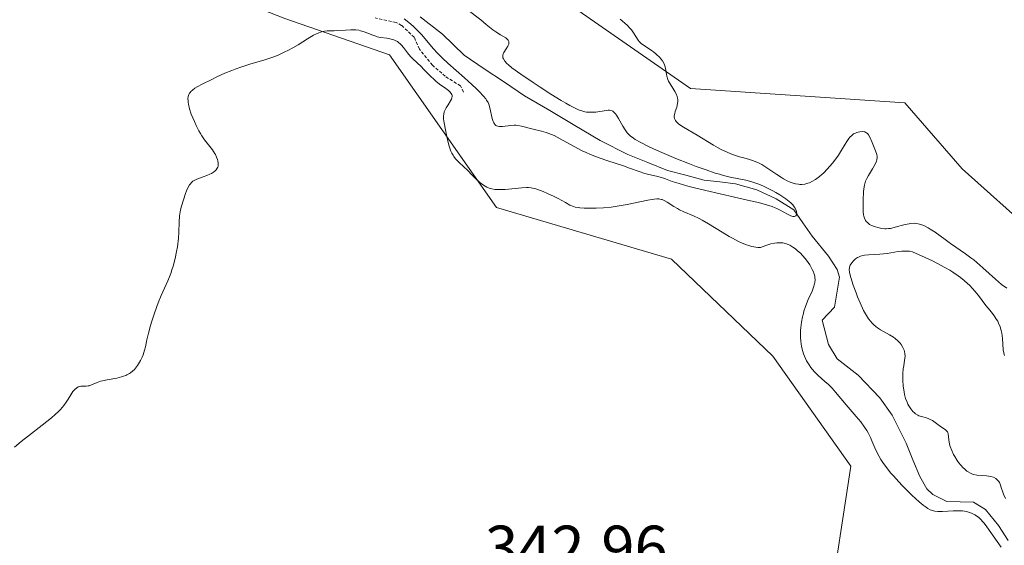
# Model space of a CAD drawing. Units: metres. Extents: x 628971 to 632463, y 4671784 to 4674135.
# Drawn here: x 629338 to 629495, y 4673824 to 4673908 of the extents above; entities that cross this region are included whole.
import ezdxf
from ezdxf.enums import TextEntityAlignment as Align

# ---------------------------------------------------------------- set-up
doc = ezdxf.new("R2010")
doc.units = ezdxf.units.M
doc.header["$MEASUREMENT"] = 0
doc.linetypes.add('TRAZOS', pattern=[0.75, 0.5, -0.25])
for name, color, linetype, lineweight in [('Corriente natural lineal', 142, 'Continuous', 13), ('Cultivos herbáceos CxS', 92, 'Continuous', 0), ('Curva de nivel auxiliar', 36, 'TRAZOS', 0), ('Curva de nivel normal', 36, 'Continuous', 0), ('Rótulo de punto de cota en terreno', 19, 'Continuous', 0), ('Suelo desnudo CxS', 43, 'Continuous', 0)]:
    doc.layers.add(name, color=color, linetype=linetype, lineweight=lineweight)
doc.styles.add('Arial', font='txt', dxfattribs={"height": 0.2})

# ---------------------------------------------------------------- blocks, each defined once
blk = doc.blocks.new('*U151')
at = {"layer": 'Suelo desnudo CxS', "color": 43, "linetype": 'Continuous', "lineweight": 0}
for points in [[(629466.5623, 4673813.5445, 346.0807), (629470.1091, 4673836.8511, 343.1829), (629457.7101, 4673854.4015, 343.3289), (629441.5483, 4673869.8313, 342.7507), (629413.6429, 4673878.1001, 341.483), (629396.5507, 4673902.4419, 340.8629), (629379.8555, 4673908.1933, 339.8113), (629358.2905, 4673916.7087, 338.5175), (629333.0971, 4673929.5427, 338.4347), (629314.5683, 4673935.5449, 338.1753), (629292.1467, 4673940.0545, 337.6163), (629283.0907, 4673928.1435, 337.3936), (629274.4649, 4673913.0409, 337.3422), (629263.2447, 4673896.4637, 337.0617), (629252.5891, 4673899.8501, 336.9472), (629243.4717, 4673901.1719, 336.9539), (629224.9799, 4673905.2691, 336.8511), (629205.3023, 4673904.8971, 336.8685), (629195.9935, 4673926.9527, 336.5963)], [(629400.8577, 4673985.2303, 340.1314), (629367.6149, 4673984.1867, 339.2302), (629344.9087, 4673976.1351, 338.3016), (629340.4751, 4673959.3407, 337.7044), (629349.1011, 4673946.3951, 337.8911), (629368.5099, 4673936.6857, 336.4899), (629386.3907, 4673931.8199, 336.7586), (629398.5347, 4673927.6027, 338.852), (629413.9503, 4673918.3657, 338.814), (629444.5531, 4673897.0627, 341.3328), (629478.7267, 4673894.7543, 341.51), (629487.8931, 4673884.2471, 343.2771), (629499.4109, 4673873.9207, 344.0519)]]:
    blk.add_polyline3d(points, dxfattribs=at)
blk = doc.blocks.new('*U172')
at = {"layer": 'Curva de nivel normal', "color": 36, "linetype": 'Continuous', "lineweight": 0}
blk.add_polyline3d([(629398.9, 4673908.15, 335), (629399.62, 4673907.59, 335), (629400.32, 4673906.99, 335), (629400.77, 4673906.57, 335), (629401.64, 4673905.66, 335), (629402.27, 4673904.95, 335), (629403.53, 4673903.46, 335), (629404.23, 4673902.69, 335), (629404.6, 4673902.3, 335), (629405, 4673901.91, 335), (629405.85, 4673901.12, 335), (629408.5, 4673898.78, 335), (629409.71, 4673897.67, 335), (629410.42, 4673896.98, 335), (629410.84, 4673896.56, 335), (629411.53, 4673895.83, 335), (629411.9, 4673895.39, 335), (629412.04, 4673895.19, 335), (629412.27, 4673894.82, 335), (629412.38, 4673894.56, 335), (629412.56, 4673893.99, 335), (629412.92, 4673892.3, 335), (629413.08, 4673891.8, 335), (629413.18, 4673891.59, 335), (629413.29, 4673891.41, 335), (629413.36, 4673891.32, 335), (629413.54, 4673891.17, 335), (629413.63, 4673891.11, 335), (629413.84, 4673891.03, 335), (629414.06, 4673890.99, 335), (629414.22, 4673890.98, 335), (629414.56, 4673891, 335), (629415.93, 4673891.18, 335), (629416.46, 4673891.2, 335), (629416.73, 4673891.19, 335), (629417.01, 4673891.16, 335), (629417.59, 4673891.05, 335), (629419.47, 4673890.56, 335), (629420.82, 4673890.25, 335), (629421.57, 4673890.04, 335), (629422.39, 4673889.74, 335), (629422.83, 4673889.54, 335), (629423.79, 4673889.05, 335), (629426.01, 4673887.8, 335), (629427.27, 4673887.14, 335), (629427.93, 4673886.83, 335), (629428.61, 4673886.53, 335), (629430.01, 4673885.99, 335), (629431.39, 4673885.51, 335), (629433.87, 4673884.71, 335), (629434.85, 4673884.38, 335), (629436.37, 4673883.83, 335), (629437.3, 4673883.52, 335), (629437.91, 4673883.36, 335), (629439.13, 4673883.07, 335), (629440.11, 4673882.8, 335), (629440.57, 4673882.64, 335), (629441.66, 4673882.25, 335), (629442.74, 4673881.9, 335), (629444.14, 4673881.49, 335), (629445, 4673881.26, 335), (629447.02, 4673880.77, 335), (629451.6, 4673879.75, 335), (629454.63, 4673879.06, 335), (629455.43, 4673878.87, 335), (629456.68, 4673878.53, 335), (629457.6, 4673878.24, 335), (629458.08, 4673878.05, 335), (629458.36, 4673877.92, 335), (629458.89, 4673877.65, 335), (629460.04, 4673877, 335), (629460.56, 4673876.75, 335), (629460.86, 4673876.65, 335), (629460.99, 4673876.63, 335), (629461.17, 4673876.64, 335), (629461.38, 4673876.74, 335), (629461.48, 4673876.9, 335), (629461.52, 4673877.15, 335), (629461.48, 4673877.45, 335), (629461.43, 4673877.62, 335), (629461.24, 4673878, 335), (629461.11, 4673878.2, 335), (629460.86, 4673878.5, 335), (629460.54, 4673878.82, 335), (629460.3, 4673879.03, 335), (629459.75, 4673879.46, 335), (629458.82, 4673880.08, 335), (629458.17, 4673880.47, 335), (629457.72, 4673880.72, 335), (629456.87, 4673881.16, 335), (629456.43, 4673881.38, 335), (629455.6, 4673881.74, 335), (629454.84, 4673882.02, 335), (629454.35, 4673882.17, 335), (629453.39, 4673882.42, 335), (629450.9, 4673882.93, 335), (629449.81, 4673883.21, 335), (629449.19, 4673883.38, 335), (629448.52, 4673883.58, 335), (629447.05, 4673884.07, 335), (629445.47, 4673884.63, 335), (629444.38, 4673885.04, 335), (629442.22, 4673885.88, 335), (629439.98, 4673886.83, 335), (629438.66, 4673887.42, 335), (629437.86, 4673887.8, 335), (629436.52, 4673888.48, 335), (629435.76, 4673888.92, 335), (629435.45, 4673889.13, 335), (629434.93, 4673889.53, 335), (629434.64, 4673889.81, 335), (629434.47, 4673890.01, 335), (629434.14, 4673890.46, 335), (629433.79, 4673891.04, 335), (629433.1, 4673892.26, 335), (629432.77, 4673892.8, 335), (629432.61, 4673893.02, 335), (629432.46, 4673893.19, 335), (629432.36, 4673893.29, 335), (629432.16, 4673893.44, 335), (629432.06, 4673893.5, 335), (629431.85, 4673893.57, 335), (629431.63, 4673893.6, 335), (629431.46, 4673893.6, 335), (629431.09, 4673893.56, 335), (629429.45, 4673893.31, 335), (629428.84, 4673893.26, 335), (629428.53, 4673893.26, 335), (629427.98, 4673893.3, 335), (629427.69, 4673893.35, 335), (629427.22, 4673893.48, 335), (629426.68, 4673893.68, 335), (629426.38, 4673893.82, 335), (629425.31, 4673894.36, 335), (629424.67, 4673894.73, 335), (629423.94, 4673895.16, 335), (629422.31, 4673896.17, 335), (629420.59, 4673897.28, 335), (629419.46, 4673898.02, 335), (629417.52, 4673899.34, 335), (629416.09, 4673900.36, 335), (629415.52, 4673900.81, 335), (629415.26, 4673901.05, 335), (629414.93, 4673901.42, 335), (629414.73, 4673901.76, 335), (629414.66, 4673901.92, 335), (629414.62, 4673902.17, 335), (629414.64, 4673902.42, 335), (629414.67, 4673902.55, 335), (629414.79, 4673902.81, 335), (629415.14, 4673903.37, 335), (629415.41, 4673903.78, 335), (629415.57, 4673904.12, 335), (629415.61, 4673904.29, 335), (629415.6, 4673904.53, 335), (629415.49, 4673904.77, 335), (629415.39, 4673904.88, 335), (629415.09, 4673905.12, 335), (629414.24, 4673905.63, 335), (629413.51, 4673906.08, 335), (629413.02, 4673906.43, 335), (629412, 4673907.27, 335), (629411.1, 4673908, 335), (629408.96, 4673909.65, 335)], dxfattribs=at)
blk = doc.blocks.new('*U177')
at = {"layer": 'Curva de nivel normal', "color": 36, "linetype": 'Continuous', "lineweight": 0}
for points in [[(629433.33, 4673908.09, 340), (629433.69, 4673907.82, 340), (629434.17, 4673907.42, 340), (629434.45, 4673907.15, 340), (629434.92, 4673906.64, 340), (629435.13, 4673906.39, 340), (629435.48, 4673905.92, 340), (629436.23, 4673904.76, 340), (629436.39, 4673904.55, 340), (629436.72, 4673904.21, 340), (629437.05, 4673903.95, 340), (629437.79, 4673903.48, 340), (629438.36, 4673903.09, 340), (629438.66, 4673902.88, 340), (629439.09, 4673902.53, 340), (629439.67, 4673901.99, 340), (629439.83, 4673901.81, 340), (629440.11, 4673901.45, 340), (629440.32, 4673901.08, 340), (629440.43, 4673900.83, 340), (629440.49, 4673900.67, 340), (629440.58, 4673900.32, 340), (629440.64, 4673899.91, 340), (629440.72, 4673899.32, 340), (629440.79, 4673899.01, 340), (629440.95, 4673898.5, 340), (629441.07, 4673898.24, 340), (629441.22, 4673897.97, 340), (629441.58, 4673897.39, 340), (629442.09, 4673896.59, 340), (629442.3, 4673896.18, 340), (629442.46, 4673895.76, 340), (629442.51, 4673895.56, 340), (629442.55, 4673895.25, 340), (629442.55, 4673895.05, 340), (629442.51, 4673894.65, 340), (629442.37, 4673894.08, 340), (629442.14, 4673893.39, 340), (629442.04, 4673893.08, 340), (629441.98, 4673892.71, 340), (629441.97, 4673892.54, 340), (629442.01, 4673892.3, 340), (629442.1, 4673892.07, 340), (629442.16, 4673891.96, 340), (629442.29, 4673891.79, 340), (629442.39, 4673891.68, 340), (629442.65, 4673891.44, 340), (629442.88, 4673891.26, 340), (629443.45, 4673890.88, 340), (629445.62, 4673889.6, 340), (629448.22, 4673888.02, 340), (629448.98, 4673887.6, 340), (629449.48, 4673887.34, 340), (629450.5, 4673886.86, 340), (629451.26, 4673886.55, 340), (629452.36, 4673886.17, 340), (629453.05, 4673885.98, 340), (629453.97, 4673885.74, 340), (629454.43, 4673885.59, 340), (629455.15, 4673885.31, 340), (629455.53, 4673885.13, 340), (629455.93, 4673884.92, 340), (629456.74, 4673884.42, 340), (629458.34, 4673883.34, 340), (629459.06, 4673882.86, 340), (629459.39, 4673882.66, 340), (629459.97, 4673882.35, 340), (629460.47, 4673882.13, 340), (629460.76, 4673882.02, 340), (629461.3, 4673881.87, 340), (629461.77, 4673881.78, 340), (629461.99, 4673881.76, 340), (629462.32, 4673881.75, 340), (629462.82, 4673881.81, 340), (629463.29, 4673881.94, 340), (629463.53, 4673882.03, 340), (629463.91, 4673882.21, 340), (629464.5, 4673882.56, 340), (629465.12, 4673883.01, 340), (629465.53, 4673883.37, 340), (629465.81, 4673883.63, 340), (629466.38, 4673884.2, 340), (629467.21, 4673885.15, 340), (629467.6, 4673885.65, 340), (629468.16, 4673886.43, 340), (629468.66, 4673887.21, 340), (629469.23, 4673888.2, 340), (629469.5, 4673888.63, 340), (629469.83, 4673889.11, 340), (629470, 4673889.32, 340), (629470.27, 4673889.58, 340), (629470.58, 4673889.81, 340), (629470.76, 4673889.9, 340), (629471.1, 4673890.05, 340), (629471.29, 4673890.11, 340), (629471.57, 4673890.17, 340), (629471.98, 4673890.2, 340), (629472.25, 4673890.17, 340), (629472.37, 4673890.14, 340), (629472.54, 4673890.06, 340), (629472.69, 4673889.96, 340), (629472.78, 4673889.88, 340), (629472.95, 4673889.68, 340), (629473.15, 4673889.32, 340), (629473.52, 4673888.46, 340), (629474.09, 4673887.12, 340), (629474.28, 4673886.54, 340), (629474.34, 4673886.2, 340), (629474.35, 4673886.04, 340), (629474.3, 4673885.71, 340), (629474.23, 4673885.49, 340), (629474, 4673884.97, 340), (629473.58, 4673884.25, 340), (629472.96, 4673883.2, 340), (629472.69, 4673882.72, 340), (629472.49, 4673882.28, 340), (629472.41, 4673882.08, 340), (629472.3, 4673881.66, 340), (629472.25, 4673881.36, 340), (629472.17, 4673880.65, 340), (629472.1, 4673879.24, 340), (629472.09, 4673878.48, 340), (629472.12, 4673877.42, 340), (629472.18, 4673876.91, 340), (629472.22, 4673876.68, 340), (629472.31, 4673876.38, 340), (629472.43, 4673876.11, 340), (629472.5, 4673875.99, 340), (629472.62, 4673875.82, 340), (629472.72, 4673875.72, 340), (629472.94, 4673875.53, 340), (629473.13, 4673875.4, 340), (629473.59, 4673875.17, 340), (629474.09, 4673874.98, 340), (629474.44, 4673874.88, 340), (629475.1, 4673874.75, 340), (629475.55, 4673874.7, 340), (629475.76, 4673874.69, 340), (629476.16, 4673874.72, 340), (629476.44, 4673874.76, 340), (629477.06, 4673874.9, 340), (629477.6, 4673875.06, 340), (629478.39, 4673875.28, 340), (629478.81, 4673875.38, 340), (629479.43, 4673875.5, 340), (629479.73, 4673875.54, 340), (629480.25, 4673875.57, 340), (629480.51, 4673875.55, 340), (629480.89, 4673875.5, 340), (629481.28, 4673875.4, 340), (629481.48, 4673875.33, 340), (629481.79, 4673875.2, 340), (629482.45, 4673874.86, 340), (629482.81, 4673874.65, 340), (629483.56, 4673874.14, 340), (629485.19, 4673872.96, 340), (629486.01, 4673872.37, 340), (629488.44, 4673870.72, 340), (629489.29, 4673870.08, 340), (629489.74, 4673869.72, 340), (629490.21, 4673869.32, 340), (629491.18, 4673868.46, 340), (629493.19, 4673866.65, 340), (629494.17, 4673865.82, 340), (629495.01, 4673865.2, 340)], [(629494.64, 4673854.47, 340), (629494.57, 4673854.67, 340), (629494.52, 4673854.9, 340), (629494.45, 4673855.41, 340), (629494.32, 4673857.22, 340), (629494.21, 4673858.05, 340), (629494.12, 4673858.45, 340), (629493.95, 4673859.05, 340), (629493.71, 4673859.65, 340), (629493.56, 4673859.94, 340), (629493.38, 4673860.23, 340), (629492.99, 4673860.81, 340), (629492.56, 4673861.38, 340), (629491.97, 4673862.1, 340), (629491.69, 4673862.45, 340), (629490.47, 4673864.06, 340), (629489.89, 4673864.75, 340), (629489.54, 4673865.15, 340), (629489.04, 4673865.68, 340), (629488.74, 4673865.96, 340), (629488.23, 4673866.43, 340), (629487.6, 4673866.93, 340), (629487.24, 4673867.2, 340), (629486.4, 4673867.77, 340), (629485.92, 4673868.07, 340), (629485.12, 4673868.54, 340), (629483.87, 4673869.22, 340), (629483.16, 4673869.58, 340), (629482, 4673870.13, 340), (629479.98, 4673871.03, 340), (629479.51, 4673871.11, 340), (629479.2, 4673871.14, 340), (629478.58, 4673871.14, 340), (629478.27, 4673871.12, 340), (629477.66, 4673871.05, 340), (629475.92, 4673870.76, 340), (629474.78, 4673870.62, 340), (629472.96, 4673870.53, 340), (629472.34, 4673870.47, 340), (629472.07, 4673870.43, 340), (629471.7, 4673870.33, 340), (629471.36, 4673870.19, 340), (629471.2, 4673870.1, 340), (629470.89, 4673869.89, 340), (629470.5, 4673869.54, 340), (629470.33, 4673869.34, 340), (629470.12, 4673869.04, 340), (629470.04, 4673868.88, 340), (629469.93, 4673868.59, 340), (629469.9, 4673868.44, 340), (629469.88, 4673868.2, 340), (629469.91, 4673867.77, 340), (629469.96, 4673867.51, 340), (629470.12, 4673866.9, 340), (629470.5, 4673865.72, 340), (629470.96, 4673864.48, 340), (629471.21, 4673863.84, 340), (629471.62, 4673862.88, 340), (629472.17, 4673861.68, 340), (629472.46, 4673861.13, 340), (629472.78, 4673860.61, 340), (629472.95, 4673860.36, 340), (629473.31, 4673859.9, 340), (629473.5, 4673859.68, 340), (629473.81, 4673859.38, 340), (629474.14, 4673859.09, 340), (629474.38, 4673858.92, 340), (629474.86, 4673858.6, 340), (629475.35, 4673858.3, 340), (629476.3, 4673857.78, 340), (629476.93, 4673857.4, 340), (629477.2, 4673857.22, 340), (629477.65, 4673856.84, 340), (629478, 4673856.47, 340), (629478.18, 4673856.23, 340), (629478.45, 4673855.76, 340), (629478.64, 4673855.33, 340), (629478.7, 4673855.12, 340), (629478.76, 4673854.81, 340), (629478.78, 4673854.31, 340), (629478.71, 4673853.74, 340), (629478.57, 4673852.85, 340), (629478.5, 4673852.34, 340), (629478.44, 4673851.6, 340), (629478.43, 4673851.2, 340), (629478.43, 4673850.58, 340), (629478.49, 4673849.6, 340), (629478.62, 4673848.72, 340), (629478.71, 4673848.27, 340), (629478.88, 4673847.63, 340), (629479.1, 4673847.03, 340), (629479.23, 4673846.74, 340), (629479.37, 4673846.48, 340), (629479.68, 4673845.99, 340), (629480.03, 4673845.58, 340), (629480.28, 4673845.35, 340), (629480.45, 4673845.21, 340), (629480.8, 4673844.99, 340), (629481, 4673844.89, 340), (629481.41, 4673844.75, 340), (629482.21, 4673844.53, 340), (629482.6, 4673844.4, 340), (629482.79, 4673844.31, 340), (629483.16, 4673844.1, 340), (629484.24, 4673843.33, 340), (629485.23, 4673842.65, 340), (629485.46, 4673842.43, 340), (629485.54, 4673842.33, 340), (629485.61, 4673842.22, 340), (629485.67, 4673841.99, 340), (629485.75, 4673841.02, 340), (629485.88, 4673840.36, 340), (629485.99, 4673839.98, 340), (629486.22, 4673839.36, 340), (629486.53, 4673838.7, 340), (629486.71, 4673838.36, 340), (629487.09, 4673837.74, 340), (629487.31, 4673837.44, 340), (629487.66, 4673837, 340), (629488.04, 4673836.59, 340), (629488.24, 4673836.4, 340), (629488.65, 4673836.06, 340), (629488.87, 4673835.92, 340), (629489.2, 4673835.73, 340), (629489.54, 4673835.59, 340), (629489.77, 4673835.52, 340), (629490.24, 4673835.42, 340), (629490.92, 4673835.34, 340), (629491.78, 4673835.3, 340), (629492.16, 4673835.26, 340), (629492.42, 4673835.22, 340), (629492.87, 4673835.08, 340), (629493.24, 4673834.89, 340), (629493.44, 4673834.74, 340), (629493.55, 4673834.63, 340), (629493.74, 4673834.4, 340), (629493.82, 4673834.26, 340), (629493.96, 4673833.97, 340), (629494.17, 4673833.28, 340), (629494.32, 4673832.87, 340), (629494.51, 4673832.4, 340), (629494.8, 4673831.69, 340)], [(629494.13, 4673823.93, 340), (629493.46, 4673824.82, 340), (629491.81, 4673827.19, 340), (629491.39, 4673827.75, 340), (629491.21, 4673827.98, 340), (629490.86, 4673828.36, 340), (629490.55, 4673828.66, 340), (629490.34, 4673828.81, 340), (629489.9, 4673829.09, 340), (629489.38, 4673829.36, 340), (629489.08, 4673829.48, 340), (629488.56, 4673829.63, 340), (629487.95, 4673829.73, 340), (629487.61, 4673829.75, 340), (629487.24, 4673829.75, 340), (629486.43, 4673829.71, 340), (629484.76, 4673829.6, 340), (629483.99, 4673829.62, 340), (629483.53, 4673829.68, 340), (629483.31, 4673829.73, 340), (629483, 4673829.83, 340), (629482.8, 4673829.91, 340), (629482.39, 4673830.12, 340), (629481.98, 4673830.4, 340), (629481.68, 4673830.62, 340), (629481.03, 4673831.17, 340), (629479.87, 4673832.23, 340), (629479.24, 4673832.85, 340), (629478.28, 4673833.82, 340), (629477.36, 4673834.81, 340), (629476.93, 4673835.29, 340), (629476.54, 4673835.75, 340), (629475.84, 4673836.62, 340), (629475.25, 4673837.43, 340), (629474.92, 4673837.93, 340), (629474.38, 4673838.85, 340), (629473.94, 4673839.77, 340), (629473.48, 4673840.87, 340), (629473.25, 4673841.41, 340), (629472.88, 4673842.14, 340), (629472.67, 4673842.51, 340), (629472.32, 4673843.07, 340), (629471.71, 4673843.92, 340), (629471, 4673844.77, 340), (629469.4, 4673846.6, 340), (629467.71, 4673848.65, 340), (629467.14, 4673849.28, 340), (629466.85, 4673849.58, 340), (629466.57, 4673849.86, 340), (629466.01, 4673850.36, 340), (629464.92, 4673851.3, 340), (629464.41, 4673851.81, 340), (629463.98, 4673852.3, 340), (629463.78, 4673852.57, 340), (629463.49, 4673852.99, 340), (629463.09, 4673853.66, 340), (629462.75, 4673854.38, 340), (629462.61, 4673854.76, 340), (629462.49, 4673855.15, 340), (629462.29, 4673855.95, 340), (629462.17, 4673856.78, 340), (629462.12, 4673857.34, 340), (629462.11, 4673857.73, 340), (629462.12, 4673858.49, 340), (629462.15, 4673858.93, 340), (629462.26, 4673859.79, 340), (629462.42, 4673860.65, 340), (629462.56, 4673861.2, 340), (629462.66, 4673861.57, 340), (629462.9, 4673862.28, 340), (629463.35, 4673863.4, 340), (629463.96, 4673864.75, 340), (629464.2, 4673865.37, 340), (629464.36, 4673865.89, 340), (629464.4, 4673866.15, 340), (629464.44, 4673866.54, 340), (629464.41, 4673866.94, 340), (629464.37, 4673867.15, 340), (629464.25, 4673867.59, 340), (629464.16, 4673867.83, 340), (629463.99, 4673868.2, 340), (629463.57, 4673868.93, 340), (629463.31, 4673869.31, 340), (629462.88, 4673869.89, 340), (629462.39, 4673870.46, 340), (629462.14, 4673870.73, 340), (629461.6, 4673871.24, 340), (629461.32, 4673871.47, 340), (629460.9, 4673871.78, 340), (629460.4, 4673872.08, 340), (629460.14, 4673872.2, 340), (629459.73, 4673872.35, 340), (629459.31, 4673872.44, 340), (629459.08, 4673872.46, 340), (629458.61, 4673872.47, 340), (629458.35, 4673872.45, 340), (629457.95, 4673872.4, 340), (629457.37, 4673872.27, 340), (629457.06, 4673872.18, 340), (629456.56, 4673872.01, 340), (629455.75, 4673871.69, 340), (629455.29, 4673871.71, 340), (629454.97, 4673871.75, 340), (629454.34, 4673871.87, 340), (629454.01, 4673871.96, 340), (629453.35, 4673872.18, 340), (629452.68, 4673872.46, 340), (629452.22, 4673872.67, 340), (629451.28, 4673873.17, 340), (629450.74, 4673873.48, 340), (629449.63, 4673874.15, 340), (629447.45, 4673875.5, 340), (629446.44, 4673876.08, 340), (629445.95, 4673876.33, 340), (629445.06, 4673876.75, 340), (629443.48, 4673877.41, 340), (629442.8, 4673877.73, 340), (629442.48, 4673877.91, 340), (629441.89, 4673878.27, 340), (629440.85, 4673878.96, 340), (629440.38, 4673879.22, 340), (629440.07, 4673879.34, 340), (629439.92, 4673879.38, 340), (629439.68, 4673879.43, 340), (629439.52, 4673879.45, 340), (629439.17, 4673879.46, 340), (629438.77, 4673879.42, 340), (629437.77, 4673879.26, 340), (629434.47, 4673878.56, 340), (629433.2, 4673878.33, 340), (629432.56, 4673878.23, 340), (629431.92, 4673878.15, 340), (629430.68, 4673878.04, 340), (629429.52, 4673877.98, 340), (629428.82, 4673877.97, 340), (629427.62, 4673877.99, 340), (629426.94, 4673878.03, 340), (629426.66, 4673878.07, 340), (629426.18, 4673878.16, 340), (629425.9, 4673878.24, 340), (629425.34, 4673878.48, 340), (629424.61, 4673878.88, 340), (629423.45, 4673879.52, 340), (629422.8, 4673879.86, 340), (629421.77, 4673880.33, 340), (629421.09, 4673880.61, 340), (629420.66, 4673880.77, 340), (629419.88, 4673881.04, 340), (629419.39, 4673881.16, 340), (629419.17, 4673881.21, 340), (629418.73, 4673881.26, 340), (629418.42, 4673881.27, 340), (629417.69, 4673881.23, 340), (629416.6, 4673881.13, 340), (629415, 4673880.98, 340), (629414.26, 4673880.94, 340), (629413.94, 4673880.94, 340), (629413.38, 4673880.97, 340), (629412.9, 4673881.04, 340), (629412.62, 4673881.12, 340), (629412.44, 4673881.18, 340), (629412.1, 4673881.33, 340), (629411.54, 4673881.66, 340), (629411.16, 4673881.93, 340), (629410.91, 4673882.14, 340), (629410.4, 4673882.6, 340), (629409.8, 4673883.21, 340), (629408.94, 4673884.08, 340), (629408.48, 4673884.51, 340), (629407.55, 4673885.37, 340), (629407.1, 4673885.85, 340), (629406.83, 4673886.21, 340), (629406.7, 4673886.41, 340), (629406.52, 4673886.73, 340), (629406.36, 4673887.08, 340), (629406.09, 4673887.84, 340), (629405.88, 4673888.64, 340), (629405.55, 4673890.18, 340), (629405.2, 4673891.83, 340), (629405.15, 4673892.25, 340), (629405.15, 4673892.63, 340), (629405.2, 4673892.98, 340), (629405.29, 4673893.32, 340), (629405.38, 4673893.54, 340), (629405.6, 4673893.98, 340), (629405.91, 4673894.46, 340), (629406.3, 4673895.08, 340), (629406.45, 4673895.38, 340), (629406.52, 4673895.63, 340), (629406.54, 4673895.75, 340), (629406.53, 4673895.92, 340), (629406.48, 4673896.1, 340), (629406.25, 4673896.46, 340), (629406.12, 4673896.6, 340), (629405.95, 4673896.74, 340), (629405.54, 4673897.04, 340), (629404.51, 4673897.77, 340), (629403.95, 4673898.22, 340), (629403.67, 4673898.47, 340), (629403.11, 4673899.01, 340), (629402.06, 4673900.1, 340), (629401.59, 4673900.58, 340), (629400.97, 4673901.17, 340), (629400.25, 4673901.82, 340), (629399.92, 4673902.16, 340), (629399.44, 4673902.76, 340), (629398.8, 4673903.59, 340), (629398.48, 4673903.96, 340), (629398.19, 4673904.24, 340), (629398.04, 4673904.36, 340), (629397.81, 4673904.53, 340), (629397.45, 4673904.73, 340), (629397.25, 4673904.81, 340), (629396.84, 4673904.94, 340), (629396.13, 4673905.06, 340), (629395.11, 4673905.21, 340), (629394.6, 4673905.32, 340), (629394.36, 4673905.39, 340), (629393.88, 4673905.55, 340), (629392.97, 4673905.93, 340), (629392.53, 4673906.1, 340), (629391.95, 4673906.27, 340), (629391.65, 4673906.34, 340), (629391.18, 4673906.4, 340), (629390.41, 4673906.42, 340), (629389.54, 4673906.37, 340), (629388.31, 4673906.28, 340), (629387.72, 4673906.26, 340), (629386.85, 4673906.26, 340), (629386.6, 4673906.25, 340), (629386.2, 4673906.21, 340), (629385.99, 4673906.17, 340), (629385.54, 4673906.04, 340), (629385.29, 4673905.95, 340), (629384.9, 4673905.77, 340), (629384.46, 4673905.55, 340), (629383.47, 4673904.96, 340), (629381.97, 4673904.03, 340), (629381.16, 4673903.55, 340), (629380.32, 4673903.09, 340), (629379.89, 4673902.88, 340), (629379.24, 4673902.58, 340), (629378.81, 4673902.39, 340), (629377.94, 4673902.05, 340), (629376.66, 4673901.62, 340), (629374.31, 4673900.91, 340), (629372.85, 4673900.45, 340), (629371.97, 4673900.14, 340), (629371.42, 4673899.93, 340), (629370.32, 4673899.48, 340), (629369.04, 4673898.9, 340), (629368.2, 4673898.5, 340), (629366.68, 4673897.74, 340), (629365.87, 4673897.31, 340), (629365.53, 4673897.11, 340), (629365.12, 4673896.81, 340), (629364.89, 4673896.6, 340), (629364.8, 4673896.49, 340), (629364.67, 4673896.31, 340), (629364.56, 4673896.08, 340), (629364.51, 4673895.96, 340), (629364.46, 4673895.76, 340), (629364.42, 4673895.44, 340), (629364.43, 4673895.07, 340), (629364.45, 4673894.87, 340), (629364.5, 4673894.55, 340), (629364.67, 4673893.83, 340), (629364.95, 4673892.99, 340), (629365.44, 4673891.77, 340), (629365.72, 4673891.16, 340), (629366.16, 4673890.29, 340), (629366.39, 4673889.9, 340), (629366.62, 4673889.53, 340), (629367.07, 4673888.89, 340), (629367.93, 4673887.8, 340), (629368.32, 4673887.27, 340), (629368.65, 4673886.77, 340), (629368.8, 4673886.51, 340), (629368.99, 4673886.11, 340), (629369.14, 4673885.72, 340), (629369.19, 4673885.53, 340), (629369.25, 4673885.16, 340), (629369.26, 4673884.98, 340), (629369.23, 4673884.72, 340), (629369.16, 4673884.49, 340), (629369.08, 4673884.34, 340), (629368.89, 4673884.07, 340), (629368.77, 4673883.94, 340), (629368.49, 4673883.71, 340), (629368.16, 4673883.5, 340), (629367.93, 4673883.38, 340), (629367.43, 4673883.17, 340), (629366.85, 4673882.97, 340), (629366.08, 4673882.71, 340), (629365.72, 4673882.56, 340), (629365.38, 4673882.38, 340), (629365.22, 4673882.27, 340), (629365, 4673882.08, 340), (629364.8, 4673881.86, 340), (629364.68, 4673881.7, 340), (629364.47, 4673881.35, 340), (629364.2, 4673880.76, 340), (629364.05, 4673880.34, 340), (629363.4, 4673878.3, 340), (629363.25, 4673877.71, 340), (629363.13, 4673877.1, 340), (629363.08, 4673876.78, 340), (629363.01, 4673875.75, 340), (629362.96, 4673874.13, 340), (629362.9, 4673873.2, 340), (629362.74, 4673871.82, 340), (629362.61, 4673871.08, 340), (629362.37, 4673869.93, 340), (629362.06, 4673868.75, 340), (629361.87, 4673868.16, 340), (629361.66, 4673867.57, 340), (629361.19, 4673866.39, 340), (629360.16, 4673864.05, 340), (629359.66, 4673862.87, 340), (629359.43, 4673862.28, 340), (629359.01, 4673861.1, 340), (629358.64, 4673859.98, 340), (629358.43, 4673859.28, 340), (629358.1, 4673858.05, 340), (629357.85, 4673856.97, 340), (629357.62, 4673855.86, 340), (629357.49, 4673855.34, 340), (629357.25, 4673854.61, 340), (629357.11, 4673854.24, 340), (629356.85, 4673853.68, 340), (629356.55, 4673853.14, 340), (629356.38, 4673852.89, 340), (629356.05, 4673852.46, 340), (629355.87, 4673852.26, 340), (629355.58, 4673851.98, 340), (629355.25, 4673851.73, 340), (629355.07, 4673851.62, 340), (629354.69, 4673851.41, 340), (629354.49, 4673851.31, 340), (629354.16, 4673851.18, 340), (629353.81, 4673851.08, 340), (629353.06, 4673850.9, 340), (629351.51, 4673850.62, 340), (629350.8, 4673850.47, 340), (629350.48, 4673850.38, 340), (629349.91, 4673850.18, 340), (629349.01, 4673849.79, 340), (629348.65, 4673849.67, 340), (629348.48, 4673849.63, 340), (629348.17, 4673849.61, 340), (629347.59, 4673849.62, 340), (629347.31, 4673849.6, 340), (629347.04, 4673849.53, 340), (629346.91, 4673849.47, 340), (629346.7, 4673849.35, 340), (629346.38, 4673849.09, 340), (629346.07, 4673848.73, 340), (629345.91, 4673848.51, 340), (629345.59, 4673847.96, 340), (629345.23, 4673847.38, 340), (629345.01, 4673847.05, 340), (629344.61, 4673846.5, 340), (629344.09, 4673845.9, 340), (629343.78, 4673845.58, 340), (629343.25, 4673845.08, 340), (629342.63, 4673844.54, 340), (629341.16, 4673843.38, 340), (629338.96, 4673841.69, 340), (629337.84, 4673840.8, 340), (629336.77, 4673839.87, 340)]]:
    blk.add_polyline3d(points, dxfattribs=at)

msp = doc.modelspace()

# ---------------------------------------------------------------- linework, layer by layer
at = {"layer": 'Corriente natural lineal', "color": 142, "linetype": 'Continuous', "lineweight": 13}
msp.add_polyline3d([(629495.2501, 4673824.9701, 340.4146), (629493.6801, 4673827.4101, 340.2301), (629491.6001, 4673829.9301, 339.5655), (629489.7101, 4673831.0901, 339.7659), (629485.4601, 4673831.2201, 340.3603), (629483.2201, 4673832.3401, 339.9123), (629482.2701, 4673833.2501, 339.2529), (629481.1201, 4673835.2001, 338.826), (629480.0351, 4673837.8601, 338.3535), (629478.9501, 4673840.5201, 338.166), (629476.7401, 4673844.9501, 337.5574), (629474.7401, 4673847.7401, 337.8957), (629471.3101, 4673851.3701, 337.6599), (629467.9801, 4673853.9701, 337.337), (629466.5501, 4673856.2301, 336.6721), (629465.5401, 4673860.1201, 337.0659), (629467.5501, 4673862.2001, 336.5306), (629468.3201, 4673866.9801, 338.3717), (629467.9701, 4673868.2101, 338.5833), (629466.5601, 4673870.3501, 336.8339), (629463.9501, 4673873.5401, 336.0422), (629462.4851, 4673875.6251, 335.9664), (629461.0201, 4673877.7101, 334.9736), (629458.2401, 4673879.4501, 335.6695), (629455.1201, 4673880.9201, 336.3484), (629451.7501, 4673881.8801, 335.3177), (629449.2601, 4673882.1601, 335.1661), (629446.7701, 4673882.4401, 335.001), (629443.8451, 4673883.2201, 334.4576), (629440.9201, 4673884.0001, 334.4504), (629437.7551, 4673885.2601, 334.7546), (629434.5901, 4673886.5201, 334.6262), (629430.1501, 4673888.7901, 333.8686), (629426.1368, 4673891.1601, 334.534), (629422.1234, 4673893.5301, 333.7982), (629418.1101, 4673895.9001, 334.2445), (629414.8968, 4673898.0568, 333.8228), (629411.6834, 4673900.2134, 333.8863), (629408.4701, 4673902.3701, 334.0283), (629405.0101, 4673905.7201, 334.2144), (629401.4441, 4673908.4661, 332.9578)], dxfattribs=at)
at = {"layer": 'Cultivos herbáceos CxS', "color": 92, "linetype": 'Continuous', "lineweight": 0}
for points in [[(629378.0595, 4674050.9319, 339.0966), (629397.6237, 4674040.2465, 340.1738), (629413.2265, 4674040.3345, 341.4208), (629405.2823, 4673987.9089, 340.3489), (629400.8577, 4673985.2303, 340.1314), (629367.6149, 4673984.1867, 339.2302), (629344.9087, 4673976.1351, 338.3016), (629340.4751, 4673959.3407, 337.7044), (629349.1011, 4673946.3951, 337.8911), (629368.5099, 4673936.6857, 336.4899), (629386.3907, 4673931.8199, 336.7586), (629398.5347, 4673927.6027, 338.852), (629413.9503, 4673918.3657, 338.814), (629444.5531, 4673897.0627, 341.3328), (629478.7267, 4673894.7543, 341.51), (629487.8931, 4673884.2471, 343.2771), (629499.4109, 4673873.9207, 344.0519), (629531.5823, 4673871.9343, 343.9872), (629540.5163, 4673864.6985, 345.445), (629521.1081, 4673860.3835, 345.0863), (629509.2471, 4673848.5171, 344.9811), (629496.3081, 4673847.4383, 344.7576), (629496.3079, 4673835.5719, 343.4796), (629518.9501, 4673805.3661, 342.9318)], [(629499.4109, 4673873.9207, 344.0519), (629487.8931, 4673884.2471, 343.2771), (629478.7267, 4673894.7543, 341.51), (629444.5531, 4673897.0627, 341.3328), (629413.9503, 4673918.3657, 338.814), (629398.5347, 4673927.6027, 338.852), (629386.3907, 4673931.8199, 336.7586), (629368.5099, 4673936.6857, 336.4899), (629349.1011, 4673946.3951, 337.8911), (629340.4751, 4673959.3407, 337.7044), (629344.9087, 4673976.1351, 338.3016), (629367.6149, 4673984.1867, 339.2302), (629400.8577, 4673985.2303, 340.1314)], [(629195.9935, 4673926.9527, 336.5963), (629205.3023, 4673904.8971, 336.8685), (629224.9799, 4673905.2691, 336.8511), (629243.4717, 4673901.1719, 336.9539), (629252.5891, 4673899.8501, 336.9472), (629263.2447, 4673896.4637, 337.0617), (629274.4649, 4673913.0409, 337.3422), (629283.0907, 4673928.1435, 337.3936), (629292.1467, 4673940.0545, 337.6163), (629314.5683, 4673935.5449, 338.1753), (629333.0971, 4673929.5427, 338.4347), (629358.2905, 4673916.7087, 338.5175), (629379.8555, 4673908.1933, 339.8113), (629396.5507, 4673902.4419, 340.8629), (629413.6429, 4673878.1001, 341.483), (629441.5483, 4673869.8313, 342.7507), (629457.7101, 4673854.4015, 343.3289), (629470.1091, 4673836.8511, 343.1829), (629466.5623, 4673813.5445, 346.0807)], [(629466.5623, 4673813.5445, 346.0807), (629470.1091, 4673836.8511, 343.1829), (629457.7101, 4673854.4015, 343.3289), (629441.5483, 4673869.8313, 342.7507), (629413.6429, 4673878.1001, 341.483), (629396.5507, 4673902.4419, 340.8629), (629379.8555, 4673908.1933, 339.8113), (629358.2905, 4673916.7087, 338.5175), (629333.0971, 4673929.5427, 338.4347), (629314.5683, 4673935.5449, 338.1753), (629292.1467, 4673940.0545, 337.6163), (629283.0907, 4673928.1435, 337.3936), (629274.4649, 4673913.0409, 337.3422), (629263.2447, 4673896.4637, 337.0617), (629252.5891, 4673899.8501, 336.9472), (629243.4717, 4673901.1719, 336.9539), (629224.9799, 4673905.2691, 336.8511), (629205.3023, 4673904.8971, 336.8685), (629195.9935, 4673926.9527, 336.5963)]]:
    msp.add_polyline3d(points, dxfattribs=at)
at = {"layer": 'Curva de nivel auxiliar', "color": 36, "linetype": 'TRAZOS', "lineweight": 0}
msp.add_polyline3d([(629408.35, 4673896.48, 337.5), (629407.9, 4673897.47, 337.5), (629405.46, 4673899, 337.5), (629403.41, 4673900.76, 337.5), (629401.33, 4673903.34, 337.5), (629400.51, 4673905.22, 337.5), (629398.48, 4673907.12, 337.5), (629397.6, 4673907.59, 337.5), (629394.28, 4673908.33, 337.5)], dxfattribs=at)
at = {"layer": 'Suelo desnudo CxS', "color": 43, "linetype": 'Continuous', "lineweight": 0}
for points in [[(629378.0595, 4674050.9319, 339.0966), (629397.6237, 4674040.2465, 340.1738), (629413.2265, 4674040.3345, 341.4208), (629405.2823, 4673987.9089, 340.3489), (629400.8577, 4673985.2303, 340.1314), (629367.6149, 4673984.1867, 339.2302), (629344.9087, 4673976.1351, 338.3016), (629340.4751, 4673959.3407, 337.7044), (629349.1011, 4673946.3951, 337.8911), (629368.5099, 4673936.6857, 336.4899), (629386.3907, 4673931.8199, 336.7586), (629398.5347, 4673927.6027, 338.852), (629413.9503, 4673918.3657, 338.814), (629444.5531, 4673897.0627, 341.3328), (629478.7267, 4673894.7543, 341.51), (629487.8931, 4673884.2471, 343.2771), (629499.4109, 4673873.9207, 344.0519), (629531.5823, 4673871.9343, 343.9872), (629540.5163, 4673864.6985, 345.445), (629521.1081, 4673860.3835, 345.0863), (629509.2471, 4673848.5171, 344.9811), (629496.3081, 4673847.4383, 344.7576), (629496.3079, 4673835.5719, 343.4796), (629518.9501, 4673805.3661, 342.9318)], [(629466.5623, 4673813.5445, 346.0807), (629470.1091, 4673836.8511, 343.1829), (629457.7101, 4673854.4015, 343.3289), (629441.5483, 4673869.8313, 342.7507), (629413.6429, 4673878.1001, 341.483), (629396.5507, 4673902.4419, 340.8629), (629379.8555, 4673908.1933, 339.8113), (629358.2905, 4673916.7087, 338.5175), (629333.0971, 4673929.5427, 338.4347), (629314.5683, 4673935.5449, 338.1753), (629292.1467, 4673940.0545, 337.6163), (629283.0907, 4673928.1435, 337.3936), (629274.4649, 4673913.0409, 337.3422), (629263.2447, 4673896.4637, 337.0617), (629252.5891, 4673899.8501, 336.9472), (629243.4717, 4673901.1719, 336.9539), (629224.9799, 4673905.2691, 336.8511), (629205.3023, 4673904.8971, 336.8685), (629195.9935, 4673926.9527, 336.5963)]]:
    msp.add_polyline3d(points, dxfattribs=at)

# ---------------------------------------------------------------- block references
at = {"layer": 'Curva de nivel normal', "color": 36, "linetype": 'Continuous', "lineweight": 0}
for name in ['*U177', '*U172']:
    msp.add_blockref(name, (0, 0), dxfattribs=at)
at = {"layer": 'Suelo desnudo CxS', "color": 43, "linetype": 'Continuous', "lineweight": 0}
msp.add_blockref('*U151', (0, 0), dxfattribs=at)

# ---------------------------------------------------------------- texts
at = {"layer": 'Rótulo de punto de cota en terreno', "color": 19, "linetype": 'Continuous', "lineweight": 0, "style": 'Arial'}
msp.add_text('342,96', height=7, dxfattribs=at).set_placement((629411.7839, 4673818.1739), align=Align.BOTTOM_LEFT)

doc.saveas('drawing.dxf')
